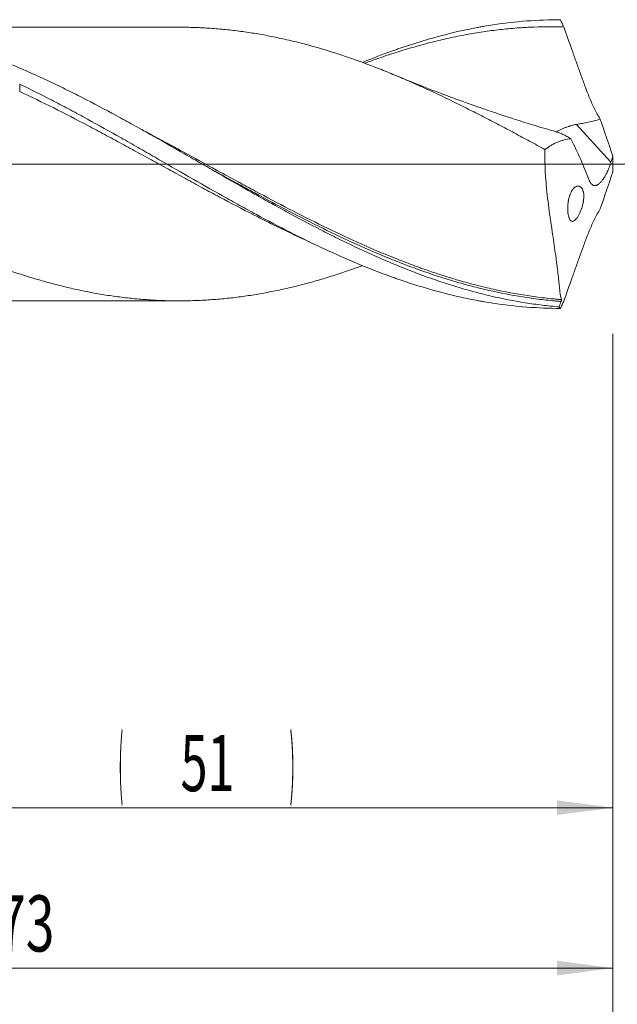
# Model space of a CAD drawing. Units: millimetres. Extents: x -202 to 116, y -200 to 37.
# Drawn here: x 38 to 75, y -52 to 9 of the extents above; entities that cross this region are included whole.
import ezdxf

# ---------------------------------------------------------------- set-up
doc = ezdxf.new("R2010")
doc.units = ezdxf.units.MM
doc.linetypes.add('CENTER', pattern=[47.5, 22, -8.5, 8.5, -8.5])
for name, color, linetype in [('1', 4, 'Continuous'), ('2', 7, 'Continuous'), ('SK2', 7, 'Continuous'), ('SK4', 2, 'CENTER')]:
    doc.layers.add(name, color=color, linetype=linetype)
doc.styles.add('iso_b_vert', font='simplex.shx')
doc.dimstyles.get("Standard").update_dxf_attribs({"dimtxt": 0.18, "dimasz": 0.18, "dimexe": 0.18, "dimexo": 0.0625, "dimgap": 0.09, "dimtad": 1, "dimzin": 0, "dimdsep": 52, "dimtxsty": 'Standard', "dimcen": 0.09, "dimadec": 0, "dimazin": 0, "dimtfac": 1, "dimtdec": 4, "dimtofl": 0, "dimtmove": 0, "dimatfit": 3, "dimfxl": 1, "dimtolj": 1, "dimtzin": 0, "dimarcsym": 0})

# ---------------------------------------------------------------- blocks, each defined once
blk = doc.blocks.new('_U0')
at = {"layer": '2', "lineweight": 13}
for p, q in [((-48, -10.5875), (-48, -72.135727)), ((75, -10.5875), (75, -72.135727)), ((-48, -70.135727), (75, -70.135727))]:
    blk.add_line(p, q, dxfattribs=at)
at = {"layer": '2', "lineweight": 18}
for points in [[(-48, -70.135727), (-44.500002, -69.674943), (-44.499998, -70.596511)], [(75, -70.135727), (71.500002, -70.596511), (71.499998, -69.674943)]]:
    blk.add_solid(points, dxfattribs=at)
at = {"layer": '2', "lineweight": 18, "insert": (10.724734, -69.103094), "char_height": 3.5, "attachment_point": 7, "line_spacing_factor": 1.084337, "style": 'iso_b_vert'}
blk.add_mtext('\\W0.6217;123', dxfattribs=at)
blk = doc.blocks.new('_U1')
at = {"layer": 'SK2', "lineweight": 13}
for p, q in [((2, -10.5875), (2, -52.135727)), ((75, -10.5875), (75, -52.135727)), ((75, -50.135727), (2, -50.135727))]:
    blk.add_line(p, q, dxfattribs=at)
at = {"layer": 'SK2', "lineweight": 18}
for points in [[(2, -50.135727), (5.499998, -49.674943), (5.500002, -50.596511)], [(75, -50.135727), (71.500002, -50.596511), (71.499998, -49.674943)]]:
    blk.add_solid(points, dxfattribs=at)
at = {"layer": 'SK2', "lineweight": 18, "insert": (36.595034, -49.103094), "char_height": 3.5, "attachment_point": 7, "line_spacing_factor": 1.084337, "style": 'iso_b_vert'}
blk.add_mtext('\\W0.6740;73', dxfattribs=at)
blk = doc.blocks.new('_U2')
at = {"layer": 'SK2', "lineweight": 13}
for p, q in [((24, -10.5875), (24, -42.135727)), ((75, -10.5875), (75, -42.135727)), ((75, -40.135727), (24, -40.135727))]:
    blk.add_line(p, q, dxfattribs=at)
at = {"layer": 'SK2', "lineweight": 18}
for points in [[(24, -40.135727), (27.499998, -39.674943), (27.500002, -40.596511)], [(75, -40.135727), (71.500002, -40.596511), (71.499998, -39.674943)]]:
    blk.add_solid(points, dxfattribs=at)
at = {"layer": 'SK2', "lineweight": 18, "char_height": 3.5, "attachment_point": 7, "line_spacing_factor": 1.084337, "style": 'iso_b_vert'}
for s, insert in [('\\W0.1790;(', (44.164468, -39.103094)), ('\\W0.6351;51', (48.032467, -39.103094)), ('\\W0.1969;)', (54.838533, -39.103094))]:
    blk.add_mtext(s, dxfattribs=dict(at, insert=insert))
blk = doc.blocks.new('_U4')
at = {"layer": 'SK2', "lineweight": 13}
for p, q in [((0, -10.5875), (0, -62.135727)), ((75, -10.5875), (75, -62.135727)), ((0, -60.135727), (75, -60.135727))]:
    blk.add_line(p, q, dxfattribs=at)
at = {"layer": 'SK2', "lineweight": 18}
for points in [[(0, -60.135727), (3.499998, -59.674943), (3.500002, -60.596511)], [(75, -60.135727), (71.500002, -60.596511), (71.499998, -59.674943)]]:
    blk.add_solid(points, dxfattribs=at)
at = {"layer": 'SK2', "lineweight": 18, "insert": (35.595034, -59.103094), "char_height": 3.5, "attachment_point": 7, "line_spacing_factor": 1.084337, "style": 'iso_b_vert'}
blk.add_mtext('\\W0.6740;75', dxfattribs=at)

msp = doc.modelspace()

# ---------------------------------------------------------------- linework, layer by layer
at = {"layer": '1', "lineweight": 18}
for p, q in [((71.757, 9), (71.692, 9)), ((38, 4.979), (38, 4.61))]:
    msp.add_line(p, q, dxfattribs=at)
at = {"layer": '1', "lineweight": 13}
msp.add_line((74.874, 0.108), (72.732, 2.474), dxfattribs=at)
at = {"layer": '1', "lineweight": 13, "ltscale": 0.05}
msp.add_line((-54.5, 0), (78.257, 0), dxfattribs=at)
at = {"layer": '1', "lineweight": 18}
for points, knots in [([(71.645, -8.908), (71.291, -8.879), (70.936, -8.842), (70.227, -8.756), (69.873, -8.706), (68.81, -8.536), (68.103, -8.397), (67.041, -8.149), (66.687, -8.06), (66.156, -7.917), (65.979, -7.868), (65.624, -7.766), (65.447, -7.714), (64.561, -7.446), (63.854, -7.208), (62.792, -6.819), (62.438, -6.683), (61.907, -6.473), (61.73, -6.401), (61.375, -6.256), (61.198, -6.182), (60.312, -5.807), (59.605, -5.488), (58.543, -4.986), (58.189, -4.815), (57.657, -4.552), (57.48, -4.464), (57.126, -4.285), (56.948, -4.195), (56.063, -3.741), (55.355, -3.365), (54.293, -2.787), (53.939, -2.593), (53.408, -2.297), (53.23, -2.198), (52.876, -2), (52.699, -1.9), (51.813, -1.4), (51.106, -0.995), (50.044, -0.384), (49.689, -0.18), (49.158, 0.126), (48.98, 0.228), (48.626, 0.433), (48.449, 0.535), (47.563, 1.044), (46.855, 1.448), (45.793, 2.047), (45.439, 2.245), (44.908, 2.539), (44.73, 2.637), (44.376, 2.832), (44.198, 2.928), (43.312, 3.408), (42.605, 3.782), (41.543, 4.325), (41.189, 4.502), (40.657, 4.764), (40.48, 4.85), (40.125, 5.02), (39.948, 5.105), (39.062, 5.521), (38.354, 5.837), (37.292, 6.283), (36.938, 6.427), (36.406, 6.635), (36.229, 6.704), (35.874, 6.838), (34.988, 7.166), (34.103, 7.459), (33.041, 7.776), (32.687, 7.876), (32.155, 8.016), (31.977, 8.062), (31.623, 8.149), (30.737, 8.36), (29.852, 8.53), (28.789, 8.695), (28.435, 8.743), (27.903, 8.805), (27.726, 8.824), (27.371, 8.858), (27.194, 8.874), (26.308, 8.943), (25.6, 8.971), (24.887, 8.971), (24.883, 8.971), (24.878, 8.971)], [0, 0, 0, 0, 0.022721, 0.022721, 0.045441, 0.045441, 0.090882, 0.090882, 0.113603, 0.113603, 0.124963, 0.124963, 0.136323, 0.136323, 0.181764, 0.181764, 0.204485, 0.204485, 0.215845, 0.215845, 0.227206, 0.227206, 0.272647, 0.272647, 0.295367, 0.295367, 0.306728, 0.306728, 0.318088, 0.318088, 0.363529, 0.363529, 0.38625, 0.38625, 0.39761, 0.39761, 0.40897, 0.40897, 0.454411, 0.454411, 0.477132, 0.477132, 0.488492, 0.488492, 0.499852, 0.499852, 0.545293, 0.545293, 0.568014, 0.568014, 0.579374, 0.579374, 0.590735, 0.590735, 0.636176, 0.636176, 0.658896, 0.658896, 0.670257, 0.670257, 0.681617, 0.681617, 0.727058, 0.727058, 0.749778, 0.749778, 0.761139, 0.761139, 0.772499, 0.81794, 0.81794, 0.840661, 0.840661, 0.852021, 0.852021, 0.863381, 0.908822, 0.908822, 0.931543, 0.931543, 0.942903, 0.942903, 0.954264, 0.954264, 0.999705, 0.999705, 1, 1, 1, 1]), ([(59.378, 6.336), (59.982, 6.584), (60.587, 6.817), (61.28, 7.066), (61.368, 7.098), (61.544, 7.159), (61.808, 7.251), (62.072, 7.34), (62.599, 7.513), (62.95, 7.622), (64.002, 7.933), (64.704, 8.117), (65.757, 8.356), (66.108, 8.429), (66.548, 8.513), (66.636, 8.529), (66.812, 8.561), (67.076, 8.608), (67.339, 8.65), (68.217, 8.785), (68.918, 8.866), (70.321, 8.973), (71.023, 9), (71.726, 9)], [0, 0, 0, 0, 0.146903, 0.146903, 0.168231, 0.168231, 0.189558, 0.232213, 0.232213, 0.317523, 0.317523, 0.488142, 0.488142, 0.573452, 0.573452, 0.594779, 0.594779, 0.616106, 0.658761, 0.658761, 0.829381, 0.829381, 1, 1, 1, 1]), ([(71.726, 9), (71.759, 8.926), (71.792, 8.851), (71.843, 8.739), (71.86, 8.702), (71.884, 8.65), (71.891, 8.636), (71.898, 8.621)], [0, 0, 0, 0, 0.58895, 0.58895, 0.883425, 0.883425, 1, 1, 1, 1]), ([(48.191, 8.532), (48.112, 8.533), (47.883, 8.534), (47.434, 8.534), (46.861, 8.531), (46.07, 8.529), (45.077, 8.529), (43.991, 8.531), (42.939, 8.532), (41.949, 8.529), (40.943, 8.529), (39.979, 8.526), (39.081, 8.527), (38.16, 8.528), (37.251, 8.529), (36.376, 8.526), (35.552, 8.525), (34.704, 8.526), (33.824, 8.526), (32.982, 8.526), (32.17, 8.524), (31.382, 8.523), (30.604, 8.523), (30.087, 8.523), (29.837, 8.523), (29.823, 8.523)], [0, 0, 0, 0, 0.013204, 0.038265, 0.074396, 0.107068, 0.16726, 0.236631, 0.284181, 0.338977, 0.398137, 0.448323, 0.496345, 0.544621, 0.598618, 0.644749, 0.687237, 0.733179, 0.783141, 0.830755, 0.870591, 0.915689, 0.959234, 0.99762, 1, 1, 1, 1]), ([(48.191, 8.533), (48.355, 8.531), (48.519, 8.528), (49.004, 8.514), (49.324, 8.5), (49.962, 8.461), (50.281, 8.437), (50.758, 8.393), (50.918, 8.377), (51.236, 8.343), (51.395, 8.325), (51.872, 8.265), (52.19, 8.22), (52.826, 8.119), (53.144, 8.063), (53.781, 7.942), (54.1, 7.876), (54.578, 7.77), (54.738, 7.734), (55.057, 7.659), (55.216, 7.62), (55.536, 7.54), (55.695, 7.499), (56.015, 7.414), (56.175, 7.37), (56.656, 7.235), (56.978, 7.14), (57.461, 6.99), (57.622, 6.939), (57.945, 6.834), (58.267, 6.728), (58.589, 6.617), (58.91, 6.505), (59.071, 6.448), (59.392, 6.331), (59.553, 6.272), (59.874, 6.151), (60.035, 6.09), (60.517, 5.903), (60.838, 5.775), (61.481, 5.51), (61.802, 5.375), (62.285, 5.166), (62.446, 5.095), (62.688, 4.988), (62.769, 4.952), (62.93, 4.88), (63.011, 4.844), (63.736, 4.516), (64.378, 4.213), (65.178, 3.823), (65.337, 3.744), (65.657, 3.586), (65.816, 3.506), (66.135, 3.346), (66.295, 3.265), (66.614, 3.103), (66.774, 3.022), (67.252, 2.776), (67.571, 2.61), (68.209, 2.276), (68.528, 2.107), (69.165, 1.767), (69.484, 1.596), (70.123, 1.251), (70.442, 1.077), (70.761, 0.902)], [0, 0, 0, 0, 0.021818, 0.021818, 0.064347, 0.064347, 0.106877, 0.106877, 0.128142, 0.128142, 0.149407, 0.149407, 0.191936, 0.191936, 0.234466, 0.234466, 0.276996, 0.276996, 0.298261, 0.298261, 0.319525, 0.319525, 0.34079, 0.34079, 0.362055, 0.362055, 0.404585, 0.404585, 0.42585, 0.42585, 0.447114, 0.468379, 0.468379, 0.489644, 0.489644, 0.510909, 0.510909, 0.532174, 0.532174, 0.574703, 0.574703, 0.617233, 0.617233, 0.638498, 0.638498, 0.64913, 0.64913, 0.659763, 0.659763, 0.744822, 0.744822, 0.766087, 0.766087, 0.787352, 0.787352, 0.808617, 0.808617, 0.829881, 0.829881, 0.872411, 0.872411, 0.914941, 0.914941, 0.95747, 0.95747, 1, 1, 1, 1]), ([(71.93, 8.553), (71.227, 8.572), (70.522, 8.565), (69.725, 8.527), (69.637, 8.522), (69.46, 8.512), (69.194, 8.496), (68.929, 8.476), (68.398, 8.431), (68.045, 8.394), (67.339, 8.308), (66.986, 8.259), (66.28, 8.147), (65.927, 8.085), (65.22, 7.948), (64.866, 7.874), (64.335, 7.753), (64.158, 7.711), (63.804, 7.625), (63.627, 7.58), (62.743, 7.349), (62.037, 7.142), (60.978, 6.799), (60.624, 6.679), (60.022, 6.466), (59.773, 6.375), (59.523, 6.282)], [0, 0, 0, 0, 0.17086, 0.17086, 0.192217, 0.192217, 0.213575, 0.25629, 0.25629, 0.34172, 0.34172, 0.42715, 0.42715, 0.51258, 0.51258, 0.598009, 0.598009, 0.640724, 0.640724, 0.683439, 0.683439, 0.854299, 0.854299, 0.939729, 0.939729, 1, 1, 1, 1]), ([(71.93, 8.553), (72.106, 8.068), (72.28, 7.577), (72.499, 6.96), (72.543, 6.837), (72.631, 6.59), (72.675, 6.466), (72.807, 6.095), (72.896, 5.847), (73.075, 5.353), (73.165, 5.106), (73.267, 4.828), (73.281, 4.789), (73.296, 4.751), (73.301, 4.735), (73.304, 4.727), (73.313, 4.704), (73.318, 4.689), (73.347, 4.612), (73.371, 4.551), (73.441, 4.369), (73.49, 4.248), (73.638, 3.893), (73.743, 3.662), (73.868, 3.41), (73.882, 3.382), (73.91, 3.326), (73.924, 3.299), (73.967, 3.216), (73.996, 3.162), (74.083, 3.002), (74.142, 2.899), (74.202, 2.798)], [0, 0, 0, 0, 0.25, 0.25, 0.3125, 0.3125, 0.375, 0.375, 0.5, 0.5, 0.625, 0.625, 0.640625, 0.644531, 0.644531, 0.648438, 0.648438, 0.65625, 0.65625, 0.6875, 0.6875, 0.75, 0.75, 0.875, 0.875, 0.890625, 0.890625, 0.90625, 0.90625, 0.9375, 0.9375, 1, 1, 1, 1]), ([(9.077, 6.783), (9.399, 6.677), (9.722, 6.566), (10.366, 6.337), (10.688, 6.218), (11.171, 6.035), (11.331, 5.972), (11.653, 5.846), (11.813, 5.782), (12.295, 5.587), (12.617, 5.454), (13.261, 5.179), (13.583, 5.038), (14.066, 4.822), (14.228, 4.75), (14.55, 4.602), (14.712, 4.528), (15.035, 4.378), (15.196, 4.302), (15.518, 4.15), (15.679, 4.073), (16.001, 3.917), (16.162, 3.839), (16.483, 3.681), (16.644, 3.602), (16.966, 3.442), (17.127, 3.361), (17.448, 3.199), (17.609, 3.117), (18.091, 2.871), (18.413, 2.705), (19.057, 2.369), (19.379, 2.199), (19.863, 1.943), (20.025, 1.857), (20.348, 1.685), (20.509, 1.599), (20.993, 1.339), (21.315, 1.165), (21.798, 0.902), (21.958, 0.815), (22.28, 0.639), (22.44, 0.551), (22.923, 0.287), (23.245, 0.111), (23.888, -0.24), (24.21, -0.416), (24.694, -0.68), (24.855, -0.768), (25.178, -0.943), (25.339, -1.03), (25.662, -1.205), (25.823, -1.292), (26.146, -1.466), (26.468, -1.639), (26.79, -1.812), (27.112, -1.984), (27.273, -2.069), (27.595, -2.239), (27.756, -2.324), (28.077, -2.494), (28.238, -2.578), (28.559, -2.746), (28.72, -2.829), (29.042, -2.995), (29.203, -3.077), (29.686, -3.322), (30.009, -3.483), (30.493, -3.721), (30.654, -3.8), (30.977, -3.957), (31.139, -4.035), (31.622, -4.267), (31.945, -4.419), (32.427, -4.643), (32.588, -4.718), (32.909, -4.864), (33.07, -4.937), (33.553, -5.15), (33.875, -5.289), (34.519, -5.56), (34.841, -5.692), (35.486, -5.949), (35.808, -6.074), (36.292, -6.257), (36.453, -6.317), (36.775, -6.436), (36.936, -6.494), (37.258, -6.608), (37.419, -6.663), (37.741, -6.771), (37.902, -6.824), (38.385, -6.98), (38.707, -7.079), (39.351, -7.268), (39.673, -7.358), (40.156, -7.487), (40.317, -7.529), (40.638, -7.611), (40.799, -7.651), (41.122, -7.728), (41.283, -7.765), (41.605, -7.837), (41.767, -7.871), (42.089, -7.938), (42.25, -7.97), (42.572, -8.032), (42.733, -8.062), (43.215, -8.147), (43.537, -8.197), (44.181, -8.287), (44.825, -8.366), (45.468, -8.424), (46.113, -8.473), (46.435, -8.492), (46.837, -8.511), (46.918, -8.514), (47.079, -8.52), (47.159, -8.522), (47.4, -8.529), (47.561, -8.532), (48.043, -8.536), (48.363, -8.532), (49.004, -8.514), (49.324, -8.5), (49.962, -8.461), (50.281, -8.437), (50.758, -8.393), (50.918, -8.377), (51.236, -8.343), (51.395, -8.325), (51.872, -8.265), (52.19, -8.22), (52.826, -8.119), (53.144, -8.063), (53.781, -7.942), (54.1, -7.876), (54.578, -7.77), (54.738, -7.734), (55.057, -7.659), (55.216, -7.62), (55.536, -7.54), (55.695, -7.499), (56.015, -7.414), (56.175, -7.37), (56.656, -7.235), (56.978, -7.14), (57.461, -6.99), (57.622, -6.939), (57.945, -6.834), (58.267, -6.728), (58.589, -6.617), (58.91, -6.505), (59.071, -6.448), (59.28, -6.372), (59.329, -6.354), (59.377, -6.336)], [0, 0, 0, 0, 0.019175, 0.019175, 0.03835, 0.03835, 0.047938, 0.047938, 0.057525, 0.057525, 0.0767, 0.0767, 0.095875, 0.095875, 0.105463, 0.105463, 0.115051, 0.115051, 0.124638, 0.124638, 0.134226, 0.134226, 0.143813, 0.143813, 0.153401, 0.153401, 0.162988, 0.162988, 0.172576, 0.172576, 0.191751, 0.191751, 0.210926, 0.210926, 0.220514, 0.220514, 0.230101, 0.230101, 0.249276, 0.249276, 0.258864, 0.258864, 0.268451, 0.268451, 0.287626, 0.287626, 0.306801, 0.306801, 0.316389, 0.316389, 0.325976, 0.325976, 0.335564, 0.335564, 0.345152, 0.354739, 0.354739, 0.364327, 0.364327, 0.373914, 0.373914, 0.383502, 0.383502, 0.393089, 0.393089, 0.402677, 0.402677, 0.421852, 0.421852, 0.431439, 0.431439, 0.441027, 0.441027, 0.460202, 0.460202, 0.46979, 0.46979, 0.479377, 0.479377, 0.498552, 0.498552, 0.517727, 0.517727, 0.536902, 0.536902, 0.54649, 0.54649, 0.556078, 0.556078, 0.565665, 0.565665, 0.575253, 0.575253, 0.594428, 0.594428, 0.613603, 0.613603, 0.62319, 0.62319, 0.632778, 0.632778, 0.642365, 0.642365, 0.651953, 0.651953, 0.661541, 0.661541, 0.671128, 0.671128, 0.690303, 0.690303, 0.709478, 0.728653, 0.728653, 0.747828, 0.747828, 0.752622, 0.752622, 0.757416, 0.757416, 0.767004, 0.767004, 0.786179, 0.786179, 0.805354, 0.805354, 0.824529, 0.824529, 0.834116, 0.834116, 0.843704, 0.843704, 0.862879, 0.862879, 0.882054, 0.882054, 0.901229, 0.901229, 0.910817, 0.910817, 0.920404, 0.920404, 0.929992, 0.929992, 0.939579, 0.939579, 0.958754, 0.958754, 0.968342, 0.968342, 0.977929, 0.987517, 0.987517, 0.997105, 0.997105, 1, 1, 1, 1]), ([(71.508, 1.994), (71.404, 2.024), (71.071, 2.12), (70.502, 2.288), (69.844, 2.489), (69.272, 2.667), (68.726, 2.841), (68.119, 3.038), (67.394, 3.28), (66.642, 3.539), (66.001, 3.765), (65.442, 3.966), (64.887, 4.169), (64.191, 4.43), (63.339, 4.758), (62.397, 5.131), (61.743, 5.401), (61.423, 5.535)], [0, 0, 0, 0, 0.030118, 0.097225, 0.166096, 0.222844, 0.265178, 0.326602, 0.401898, 0.479507, 0.549523, 0.592565, 0.646066, 0.715555, 0.801036, 0.902524, 1, 1, 1, 1]), ([(38, 4.979), (38.352, 4.811), (38.704, 4.638), (39.408, 4.287), (40.111, 3.93), (40.814, 3.56), (41.342, 3.279), (41.518, 3.184), (41.869, 2.994), (42.046, 2.898), (42.926, 2.417), (43.628, 2.025), (44.683, 1.428), (45.035, 1.228), (45.563, 0.926), (45.739, 0.825), (46.091, 0.623), (46.97, 0.118), (47.846, -0.388), (49.25, -1.193), (49.952, -1.593), (50.832, -2.087), (51.008, -2.185), (51.36, -2.381), (51.887, -2.674), (52.414, -2.961), (53.467, -3.53), (54.168, -3.899), (55.221, -4.433), (55.573, -4.609), (56.1, -4.866), (56.276, -4.951), (56.628, -5.119), (57.507, -5.534), (58.384, -5.923), (59.787, -6.508), (60.489, -6.782), (61.28, -7.066), (61.368, -7.098), (61.544, -7.159), (61.808, -7.251), (62.072, -7.34), (62.599, -7.513), (62.95, -7.622), (64.002, -7.933), (64.704, -8.117), (65.757, -8.356), (66.108, -8.429), (66.548, -8.513), (66.636, -8.529), (66.812, -8.561), (67.076, -8.608), (67.339, -8.65), (68.217, -8.785), (68.918, -8.866), (70.321, -8.973), (71.023, -9), (71.726, -9)], [0, 0, 0, 0, 0.03125, 0.03125, 0.0625, 0.09375, 0.09375, 0.109375, 0.109375, 0.125, 0.125, 0.1875, 0.1875, 0.21875, 0.21875, 0.234375, 0.234375, 0.25, 0.3125, 0.3125, 0.375, 0.375, 0.390625, 0.390625, 0.40625, 0.4375, 0.4375, 0.5, 0.5, 0.53125, 0.53125, 0.546875, 0.546875, 0.5625, 0.625, 0.625, 0.6875, 0.6875, 0.695313, 0.695313, 0.703125, 0.71875, 0.71875, 0.75, 0.75, 0.8125, 0.8125, 0.84375, 0.84375, 0.851563, 0.851563, 0.859375, 0.875, 0.875, 0.9375, 0.9375, 1, 1, 1, 1]), ([(56.074, -4.853), (55.706, -4.686), (55.337, -4.516), (54.616, -4.174), (54.262, -4.003), (53.732, -3.743), (53.555, -3.655), (53.2, -3.478), (53.023, -3.389), (52.139, -2.941), (51.433, -2.573), (50.373, -2.011), (50.02, -1.822), (49.314, -1.441), (48.96, -1.249), (48.429, -0.96), (48.252, -0.864), (47.898, -0.67), (47.721, -0.573), (47.19, -0.282), (46.837, -0.088), (46.13, 0.3), (45.777, 0.494), (45.07, 0.881), (44.717, 1.074), (44.01, 1.457), (43.657, 1.648), (43.126, 1.933), (42.949, 2.028), (42.595, 2.216), (42.418, 2.31), (41.533, 2.776), (40.827, 3.141), (39.414, 3.849), (38.708, 4.192), (38, 4.522)], [0, 0, 0, 0, 0.061171, 0.061171, 0.119847, 0.119847, 0.149186, 0.149186, 0.178524, 0.178524, 0.295878, 0.295878, 0.354555, 0.354555, 0.413232, 0.413232, 0.44257, 0.44257, 0.471908, 0.471908, 0.530585, 0.530585, 0.589262, 0.589262, 0.647939, 0.647939, 0.706616, 0.706616, 0.735954, 0.735954, 0.765293, 0.765293, 0.882646, 0.882646, 1, 1, 1, 1]), ([(71.459, 1.997), (71.501, 2.019), (71.546, 2.043), (71.618, 2.08), (71.644, 2.093), (71.698, 2.12), (71.726, 2.134), (71.811, 2.174), (71.869, 2.202), (71.989, 2.255), (72.051, 2.281), (72.148, 2.318), (72.18, 2.33), (72.23, 2.347), (72.247, 2.353), (72.28, 2.364), (72.364, 2.392), (72.45, 2.415), (72.589, 2.448), (72.66, 2.462), (72.732, 2.474)], [0, 0, 0, 0, 0.132101, 0.132101, 0.204426, 0.204426, 0.276751, 0.276751, 0.421401, 0.421401, 0.566051, 0.566051, 0.638375, 0.638375, 0.674538, 0.674538, 0.7107, 0.85535, 0.85535, 1, 1, 1, 1]), ([(72.732, 2.474), (72.855, 2.493), (72.978, 2.513), (73.224, 2.558), (73.347, 2.581), (73.592, 2.634), (73.715, 2.662), (73.959, 2.725), (74.081, 2.76), (74.202, 2.798)], [0, 0, 0, 0, 0.25, 0.25, 0.5, 0.5, 0.75, 0.75, 1, 1, 1, 1]), ([(72.374, 1.579), (72.288, 1.63), (72.203, 1.679), (72.077, 1.747), (72.036, 1.769), (71.955, 1.81), (71.915, 1.83), (71.798, 1.885), (71.722, 1.917), (71.598, 1.965), (71.547, 1.982), (71.499, 1.996)], [0, 0, 0, 0, 0.268619, 0.268619, 0.402928, 0.402928, 0.537237, 0.537237, 0.805856, 0.805856, 1, 1, 1, 1]), ([(72.374, 1.579), (72.235, 1.564), (72.095, 1.539), (71.888, 1.485), (71.819, 1.464), (71.681, 1.418), (71.613, 1.392), (71.477, 1.336), (71.41, 1.305), (71.309, 1.255), (71.276, 1.238), (71.21, 1.202), (71.177, 1.183), (71.012, 1.087), (70.884, 1), (70.761, 0.902)], [0, 0, 0, 0, 0.25, 0.25, 0.375, 0.375, 0.5, 0.5, 0.625, 0.625, 0.6875, 0.6875, 0.75, 0.75, 1, 1, 1, 1]), ([(73.491, -0.946), (73.342, -0.55), (73.175, -0.141), (72.802, 0.701), (72.597, 1.134), (72.374, 1.579)], [0, 0, 0, 0, 0.5, 0.5, 1, 1, 1, 1]), ([(70.761, 0.902), (70.752, 0.631), (70.752, 0.359), (70.764, -0.185), (70.777, -0.457), (70.799, -0.798), (70.804, -0.866), (70.814, -1.003), (70.82, -1.071), (70.837, -1.275), (70.849, -1.41), (70.889, -1.812), (70.919, -2.077), (70.983, -2.598), (71.017, -2.854), (71.07, -3.234), (71.088, -3.36), (71.115, -3.547), (71.124, -3.609), (71.141, -3.732), (71.15, -3.793), (71.195, -4.097), (71.23, -4.333), (71.298, -4.79), (71.33, -5.011), (71.392, -5.44), (71.421, -5.648), (71.455, -5.898), (71.462, -5.948), (71.475, -6.045), (71.494, -6.19), (71.512, -6.329), (71.545, -6.598), (71.565, -6.768), (71.601, -7.086), (71.617, -7.235), (71.638, -7.442), (71.645, -7.509), (71.655, -7.605), (71.658, -7.636), (71.664, -7.697), (71.668, -7.726), (71.683, -7.871), (71.694, -7.974), (71.716, -8.155), (71.728, -8.233), (71.754, -8.364), (71.768, -8.417), (71.785, -8.457)], [0, 0, 0, 0, 0.0625, 0.0625, 0.125, 0.125, 0.140625, 0.140625, 0.15625, 0.15625, 0.1875, 0.1875, 0.25, 0.25, 0.3125, 0.3125, 0.34375, 0.34375, 0.359375, 0.359375, 0.375, 0.375, 0.4375, 0.4375, 0.5, 0.5, 0.5625, 0.5625, 0.578125, 0.578125, 0.59375, 0.625, 0.625, 0.6875, 0.6875, 0.75, 0.75, 0.78125, 0.78125, 0.796875, 0.796875, 0.8125, 0.8125, 0.875, 0.875, 0.9375, 0.9375, 1, 1, 1, 1]), ([(74.874, 0.108), (74.853, 0.037), (74.829, -0.034), (74.779, -0.175), (74.752, -0.244), (74.71, -0.347), (74.695, -0.381), (74.672, -0.431), (74.665, -0.448), (74.649, -0.481), (74.642, -0.498), (74.602, -0.58), (74.57, -0.642), (74.503, -0.763), (74.469, -0.82), (74.424, -0.888), (74.415, -0.902), (74.397, -0.928), (74.388, -0.941), (74.361, -0.979), (74.343, -1.004), (74.289, -1.073), (74.253, -1.115), (74.199, -1.17), (74.181, -1.188), (74.154, -1.212), (74.145, -1.22), (74.127, -1.234), (74.118, -1.241), (74.074, -1.275), (74.04, -1.296), (73.99, -1.319), (73.974, -1.326), (73.95, -1.334), (73.942, -1.336), (73.926, -1.34), (73.918, -1.341), (73.879, -1.347), (73.849, -1.347), (73.807, -1.339), (73.793, -1.335), (73.766, -1.324), (73.752, -1.318), (73.714, -1.295), (73.689, -1.276), (73.643, -1.229), (73.622, -1.202), (73.591, -1.155), (73.581, -1.139), (73.561, -1.105), (73.552, -1.087), (73.524, -1.03), (73.507, -0.99), (73.491, -0.946)], [0, 0, 0, 0, 0.0625, 0.0625, 0.125, 0.125, 0.15625, 0.15625, 0.171875, 0.171875, 0.1875, 0.1875, 0.25, 0.25, 0.3125, 0.3125, 0.328125, 0.328125, 0.34375, 0.34375, 0.375, 0.375, 0.4375, 0.4375, 0.46875, 0.46875, 0.484375, 0.484375, 0.5, 0.5, 0.5625, 0.5625, 0.59375, 0.59375, 0.609375, 0.609375, 0.625, 0.625, 0.6875, 0.6875, 0.71875, 0.71875, 0.75, 0.75, 0.8125, 0.8125, 0.875, 0.875, 0.90625, 0.90625, 0.9375, 0.9375, 1, 1, 1, 1]), ([(63.028, -6.636), (62.928, -6.6), (62.827, -6.564), (62.549, -6.463), (62.371, -6.397), (61.837, -6.195), (61.482, -6.056), (60.419, -5.626), (59.713, -5.322), (58.304, -4.685), (57.6, -4.352), (56.192, -3.66), (55.487, -3.302), (54.074, -2.566), (53.366, -2.187), (52.477, -1.705), (52.21, -1.56), (51.942, -1.414), (51.763, -1.316), (51.674, -1.267), (51.228, -1.023), (50.872, -0.827), (50.137, -0.421), (49.757, -0.211), (49.379, -0.001)], [0, 0, 0, 0, 0.021866, 0.021866, 0.060773, 0.060773, 0.138588, 0.138588, 0.294218, 0.294218, 0.449848, 0.449848, 0.605478, 0.605478, 0.761108, 0.761108, 0.800016, 0.819469, 0.819469, 0.838923, 0.838923, 0.916738, 0.916738, 1, 1, 1, 1]), ([(72.692, -3.444), (72.662, -3.477), (72.633, -3.504), (72.577, -3.546), (72.55, -3.561), (72.51, -3.573), (72.497, -3.576), (72.471, -3.578), (72.459, -3.577), (72.423, -3.571), (72.4, -3.56), (72.373, -3.539), (72.367, -3.534), (72.357, -3.524), (72.341, -3.507), (72.327, -3.487), (72.299, -3.443), (72.281, -3.407), (72.262, -3.354), (72.258, -3.343), (72.251, -3.321), (72.24, -3.286), (72.23, -3.248), (72.213, -3.169), (72.203, -3.11), (72.194, -3.03), (72.192, -3.013), (72.189, -2.98), (72.188, -2.963), (72.184, -2.912), (72.181, -2.843), (72.18, -2.77), (72.181, -2.713), (72.181, -2.694), (72.182, -2.656), (72.183, -2.636), (72.188, -2.539), (72.196, -2.461), (72.209, -2.363), (72.212, -2.343), (72.219, -2.304), (72.222, -2.284), (72.233, -2.225), (72.249, -2.149), (72.268, -2.075), (72.284, -2.022), (72.29, -2.004), (72.301, -1.969), (72.307, -1.952), (72.337, -1.867), (72.363, -1.806), (72.399, -1.735), (72.406, -1.722), (72.421, -1.695), (72.443, -1.656), (72.482, -1.598), (72.514, -1.558), (72.539, -1.53), (72.547, -1.521), (72.563, -1.504), (72.572, -1.496), (72.613, -1.458), (72.646, -1.434), (72.688, -1.411), (72.696, -1.407), (72.713, -1.4), (72.721, -1.396), (72.746, -1.387), (72.762, -1.383), (72.811, -1.373), (72.842, -1.373), (72.881, -1.38), (72.888, -1.382), (72.903, -1.386), (72.911, -1.389), (72.933, -1.397), (72.947, -1.404), (72.989, -1.43), (73.015, -1.452), (73.051, -1.495), (73.062, -1.511), (73.078, -1.536), (73.084, -1.545), (73.094, -1.564), (73.099, -1.574), (73.123, -1.624), (73.139, -1.67), (73.155, -1.735), (73.158, -1.748), (73.163, -1.776), (73.166, -1.79), (73.172, -1.833), (73.18, -1.893), (73.183, -1.958), (73.183, -2.009), (73.183, -2.026), (73.183, -2.061), (73.182, -2.079), (73.178, -2.169), (73.17, -2.243), (73.155, -2.339), (73.151, -2.358), (73.144, -2.397), (73.141, -2.417), (73.129, -2.475), (73.111, -2.552), (73.09, -2.629), (73.073, -2.686), (73.067, -2.705), (73.055, -2.742), (73.049, -2.761), (73.017, -2.853), (72.99, -2.922), (72.947, -3.022), (72.933, -3.054), (72.903, -3.115), (72.889, -3.144), (72.859, -3.2), (72.843, -3.227), (72.813, -3.279), (72.782, -3.327), (72.752, -3.369), (72.729, -3.399), (72.718, -3.413), (72.707, -3.426), (72.699, -3.435), (72.696, -3.439), (72.692, -3.444)], [0, 0, 0, 0, 0.03125, 0.03125, 0.0625, 0.0625, 0.078125, 0.078125, 0.09375, 0.09375, 0.125, 0.125, 0.132812, 0.132812, 0.140625, 0.15625, 0.15625, 0.1875, 0.1875, 0.195312, 0.195312, 0.203125, 0.21875, 0.21875, 0.25, 0.25, 0.257812, 0.257812, 0.265625, 0.265625, 0.28125, 0.296875, 0.296875, 0.304687, 0.304687, 0.3125, 0.3125, 0.34375, 0.34375, 0.351562, 0.351562, 0.359375, 0.359375, 0.375, 0.390625, 0.390625, 0.398437, 0.398437, 0.40625, 0.40625, 0.4375, 0.4375, 0.445312, 0.445312, 0.453125, 0.46875, 0.484375, 0.484375, 0.492187, 0.492187, 0.5, 0.5, 0.53125, 0.53125, 0.539062, 0.539062, 0.546875, 0.546875, 0.5625, 0.5625, 0.59375, 0.59375, 0.601562, 0.601562, 0.609375, 0.609375, 0.625, 0.625, 0.65625, 0.65625, 0.671875, 0.671875, 0.679687, 0.679687, 0.6875, 0.6875, 0.71875, 0.71875, 0.726562, 0.726562, 0.734375, 0.734375, 0.75, 0.765625, 0.765625, 0.773437, 0.773437, 0.78125, 0.78125, 0.8125, 0.8125, 0.820312, 0.820312, 0.828125, 0.828125, 0.84375, 0.859375, 0.859375, 0.867187, 0.867187, 0.875, 0.875, 0.90625, 0.90625, 0.921875, 0.921875, 0.9375, 0.9375, 0.953125, 0.953125, 0.96875, 0.984375, 0.984375, 0.992187, 0.996094, 0.996094, 1, 1, 1, 1]), ([(71.93, -8.553), (72.106, -8.068), (72.28, -7.577), (72.499, -6.96), (72.543, -6.837), (72.631, -6.59), (72.675, -6.466), (72.807, -6.095), (72.896, -5.847), (73.075, -5.353), (73.165, -5.106), (73.267, -4.828), (73.281, -4.789), (73.296, -4.751), (73.301, -4.735), (73.304, -4.727), (73.313, -4.704), (73.318, -4.689), (73.347, -4.612), (73.371, -4.551), (73.441, -4.369), (73.49, -4.248), (73.638, -3.893), (73.743, -3.662), (73.868, -3.41), (73.882, -3.382), (73.91, -3.326), (73.924, -3.299), (73.967, -3.216), (73.996, -3.162), (74.083, -3.002), (74.142, -2.899), (74.202, -2.798)], [0, 0, 0, 0, 0.25, 0.25, 0.3125, 0.3125, 0.375, 0.375, 0.5, 0.5, 0.625, 0.625, 0.640625, 0.644531, 0.644531, 0.648438, 0.648438, 0.65625, 0.65625, 0.6875, 0.6875, 0.75, 0.75, 0.875, 0.875, 0.890625, 0.890625, 0.90625, 0.90625, 0.9375, 0.9375, 1, 1, 1, 1]), ([(65.084, -7.162), (65.196, -7.196), (65.309, -7.229), (65.776, -7.364), (66.129, -7.461), (66.836, -7.643), (67.189, -7.728), (68.248, -7.965), (68.954, -8.099), (70.014, -8.262), (70.544, -8.334), (71.164, -8.401), (71.475, -8.431), (71.608, -8.443), (71.697, -8.45), (71.741, -8.454), (71.785, -8.457)], [0, 0, 0, 0, 0.050332, 0.050332, 0.20861, 0.20861, 0.366888, 0.366888, 0.683444, 0.683444, 0.841722, 0.920861, 0.960431, 0.980215, 0.980215, 1, 1, 1, 1]), ([(25.081, -8.521), (25.356, -8.521), (25.902, -8.521), (26.668, -8.522), (27.328, -8.522), (27.887, -8.522), (28.37, -8.523), (28.83, -8.523), (29.264, -8.523), (29.695, -8.523), (30.136, -8.523), (30.618, -8.523), (31.137, -8.523), (31.699, -8.523), (32.313, -8.524), (32.962, -8.526), (33.653, -8.526), (34.35, -8.526), (35.046, -8.525), (35.68, -8.525), (36.261, -8.526), (36.837, -8.528), (37.482, -8.529), (38.258, -8.527), (39.096, -8.526), (39.961, -8.526), (40.796, -8.528), (41.661, -8.53), (42.575, -8.53), (43.544, -8.532), (44.363, -8.53), (44.989, -8.529), (45.388, -8.529), (45.789, -8.529), (46.263, -8.529), (46.838, -8.531), (47.437, -8.534), (47.893, -8.534), (48.131, -8.533), (48.193, -8.532)], [0, 0, 0, 0, 0.035685, 0.070795, 0.099339, 0.121335, 0.143247, 0.162493, 0.18104, 0.199513, 0.218603, 0.238306, 0.261954, 0.285973, 0.311151, 0.341588, 0.37015, 0.400872, 0.431936, 0.460448, 0.483107, 0.50732, 0.535136, 0.566789, 0.608176, 0.643636, 0.679247, 0.716565, 0.755805, 0.79787, 0.842198, 0.862085, 0.87898, 0.893972, 0.914074, 0.940542, 0.968519, 0.991796, 1, 1, 1, 1]), ([(71.726, -9), (71.759, -8.926), (71.792, -8.851), (71.843, -8.739), (71.86, -8.702), (71.886, -8.647), (71.895, -8.628), (71.908, -8.6), (71.912, -8.591), (71.919, -8.577), (71.921, -8.572), (71.924, -8.565), (71.925, -8.563), (71.927, -8.559), (71.928, -8.558), (71.928, -8.556), (71.929, -8.556), (71.929, -8.555), (71.93, -8.554), (71.93, -8.553)], [0, 0, 0, 0, 0.5, 0.5, 0.75, 0.75, 0.875, 0.875, 0.9375, 0.9375, 0.96875, 0.96875, 0.984375, 0.984375, 0.992187, 0.992187, 0.996094, 0.996094, 1, 1, 1, 1]), ([(71.785, -8.457), (71.786, -8.458), (71.786, -8.46), (71.786, -8.464), (71.786, -8.467), (71.786, -8.473), (71.785, -8.477), (71.784, -8.485), (71.783, -8.49), (71.78, -8.5), (71.779, -8.506), (71.776, -8.518), (71.774, -8.525), (71.77, -8.538), (71.768, -8.544), (71.764, -8.557), (71.762, -8.564), (71.76, -8.57)], [0, 0, 0, 0, 0.125, 0.125, 0.25, 0.25, 0.375, 0.375, 0.5, 0.5, 0.625, 0.625, 0.75, 0.75, 0.875, 0.875, 1, 1, 1, 1]), ([(71.726, -9), (71.708, -9), (71.692, -8.993), (71.675, -8.974), (71.672, -8.97), (71.666, -8.96), (71.657, -8.944), (71.65, -8.923), (71.645, -8.908)], [0, 0, 0, 0, 0.5, 0.5, 0.625, 0.625, 0.75, 1, 1, 1, 1])]:
    msp.add_open_spline(points, degree=3, knots=knots, dxfattribs=at)
for points in [[(38, 4.61), (38, 4.584), (38, 4.555), (38, 4.522)], [(74.202, 2.798), (74.473, 2.034), (74.736, 1.267), (74.992, 0.497)], [(74.992, 0.497), (74.953, 0.367), (74.914, 0.238), (74.874, 0.108)], [(74.992, 0.497), (75.003, 0.166), (75.003, -0.165), (74.992, -0.497)], [(74.202, -2.798), (74.473, -2.034), (74.736, -1.267), (74.992, -0.497)], [(71.76, -8.57), (71.721, -8.683), (71.683, -8.795), (71.645, -8.908)]]:
    msp.add_open_spline(points, degree=3, dxfattribs=at)
at = {"layer": '1', "lineweight": 13}
for points, knots in [([(45.555, 2.18), (45.808, 2.046), (46.06, 1.912), (46.664, 1.588), (47.016, 1.399), (47.721, 1.017), (48.073, 0.825), (49.131, 0.248), (49.838, -0.14), (50.904, -0.722), (51.259, -0.916), (51.705, -1.158), (51.794, -1.206), (51.973, -1.303), (52.062, -1.351), (52.33, -1.496), (52.508, -1.592), (53.397, -2.069), (54.105, -2.444), (55.517, -3.174), (56.222, -3.53), (57.63, -4.217), (58.333, -4.549), (59.742, -5.184), (60.448, -5.487), (61.51, -5.916), (61.865, -6.055), (62.399, -6.257), (62.666, -6.356), (62.933, -6.453), (63.112, -6.517), (63.201, -6.548), (63.89, -6.789), (64.488, -6.984), (65.084, -7.162)], [0, 0, 0, 0, 0.038969, 0.038969, 0.09332, 0.09332, 0.147671, 0.147671, 0.256373, 0.256373, 0.310723, 0.310723, 0.324311, 0.324311, 0.337899, 0.337899, 0.365074, 0.365074, 0.473776, 0.473776, 0.582477, 0.582477, 0.691179, 0.691179, 0.79988, 0.79988, 0.854231, 0.854231, 0.881407, 0.894994, 0.894994, 0.908582, 0.908582, 1, 1, 1, 1]), ([(71.76, -8.57), (71.715, -8.567), (71.671, -8.563), (71.582, -8.556), (71.449, -8.545), (71.138, -8.517), (70.873, -8.49), (70.341, -8.43), (69.988, -8.383), (68.927, -8.225), (68.222, -8.093), (67.163, -7.86), (66.809, -7.776), (66.103, -7.596), (65.749, -7.5), (64.686, -7.195), (63.976, -6.968), (63.184, -6.691), (63.106, -6.664), (63.028, -6.636)], [0, 0, 0, 0, 0.015209, 0.015209, 0.030417, 0.060835, 0.121669, 0.121669, 0.243339, 0.243339, 0.486677, 0.486677, 0.608347, 0.608347, 0.730016, 0.730016, 0.973354, 0.973354, 1, 1, 1, 1])]:
    msp.add_open_spline(points, degree=3, knots=knots, dxfattribs=at)
at = {"layer": 'SK4', "lineweight": 18, "ltscale": 0.05}
msp.add_line((-51, 0), (78, 0), dxfattribs=at)

# ---------------------------------------------------------------- dimensions: what is measured, and where the dimension line sits
at = {"layer": '2', "lineweight": 18}
dim = msp.add_linear_dim(base=(75, -70.136), p1=(-48, -9), p2=(75, -9), dimstyle='Standard', override={"dimtxt": 3.5, "dimasz": 3.5, "dimexe": 2, "dimexo": 1.5875, "dimgap": 1.75, "dimtad": 1, "dimtih": 1, "dimtoh": 0, "dimdec": 2, "dimlfac": 1, "dimzin": 8, "dimdsep": 46, "dimlunit": 2, "dimpost": '', "dimtxsty": 'iso_b_vert', "dimsah": 1, "dimse1": 0, "dimse2": 0, "dimsd1": 0, "dimsd2": 0, "dimclrd": 2, "dimclre": 2, "dimclrt": 2, "dimtol": 0, "dimtm": -0.1, "dimtfac": 1, "dimtdec": 2, "dimtofl": 1, "dimtmove": 0, "dimtzin": 8, "dimlwd": 13, "dimlwe": 13}, dxfattribs=at)
dim.commit()
dim.dimension.update_dxf_attribs({"geometry": '_U0', "text_midpoint": (13.5, -70.136)})
at = {"layer": 'SK2', "lineweight": 18}
for base, p1, p2, picture, middle in [((75, -60.136), (0, -9), (75, -9), '_U4', (37.5, -60.136)), ((2, -50.136), (75, -9), (2, -9), '_U1', (38.5, -50.136)), ((24, -40.136), (75, -9), (24, -9), '_U2', (49.5, -40.136))]:
    dim = msp.add_linear_dim(base=base, p1=p1, p2=p2, dimstyle='Standard', override={"dimtxt": 3.5, "dimasz": 3.5, "dimexe": 2, "dimexo": 1.5875, "dimgap": 1.75, "dimtad": 1, "dimtih": 1, "dimtoh": 0, "dimdec": 2, "dimlfac": 1, "dimzin": 8, "dimdsep": 46, "dimlunit": 2, "dimpost": '', "dimtxsty": 'iso_b_vert', "dimsah": 1, "dimse1": 0, "dimse2": 0, "dimsd1": 0, "dimsd2": 0, "dimclrd": 2, "dimclre": 2, "dimclrt": 2, "dimtol": 0, "dimtm": -0.1, "dimtfac": 1, "dimtdec": 2, "dimtofl": 1, "dimtmove": 0, "dimtzin": 8, "dimlwd": 13, "dimlwe": 13}, dxfattribs=at)
    dim.commit()
    dim.dimension.update_dxf_attribs({"geometry": picture, "text_midpoint": middle})

doc.saveas('drawing.dxf')
